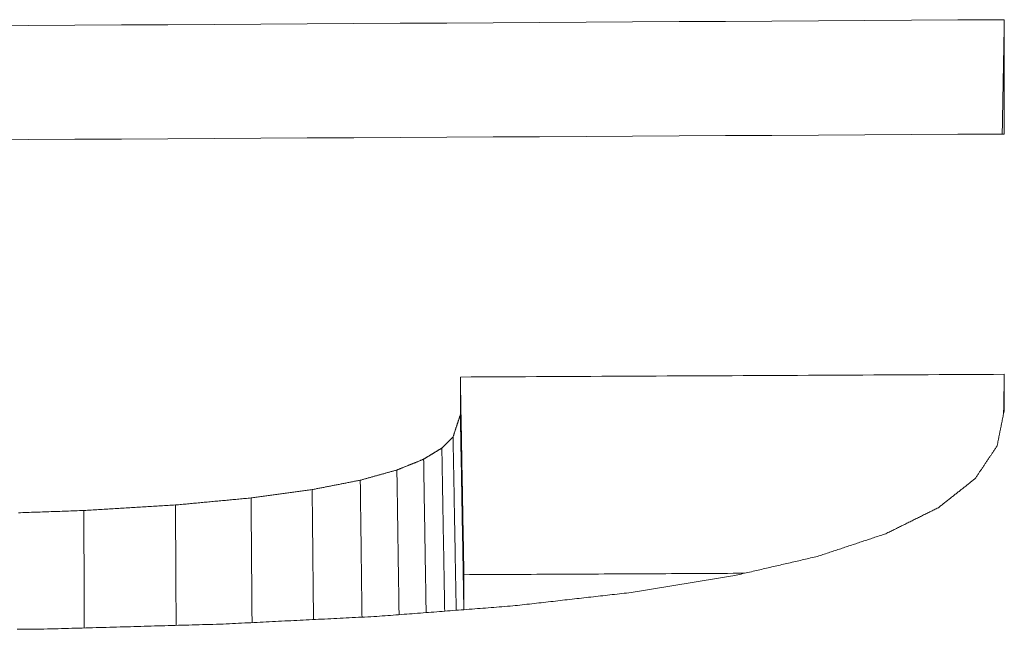
# Model space of a CAD drawing. Units: millimetres. Extents: x 0 to 841, y 0 to 1189.
# Drawn here: x 224 to 225, y 534 to 535 of the extents above; entities that cross this region are included whole.
import ezdxf

# ---------------------------------------------------------------- set-up
doc = ezdxf.new("R2010")
doc.units = ezdxf.units.MM
doc.layers.add('1', color=7, linetype='Continuous', true_color=0xffffff)

msp = doc.modelspace()

# ---------------------------------------------------------------- linework, layer by layer
at = {"layer": '1', "color": 3, "linetype": 'Continuous', "lineweight": 18}
for points in [[(224.18523, 534.7718), (224.23087, 534.77207), (224.27651, 534.77233), (224.32214, 534.7726), (224.36778, 534.77286), (224.41342, 534.77313), (224.45906, 534.7734), (224.50469, 534.77366), (224.55033, 534.77393), (224.59597, 534.7742), (224.6416, 534.77447), (224.68724, 534.77474), (224.73288, 534.77501), (224.77852, 534.77528), (224.82415, 534.77555), (224.86979, 534.77582), (224.91543, 534.7761), (224.96107, 534.77637), (225.0067, 534.77664), (225.05234, 534.77692), (225.09798, 534.77719), (225.14362, 534.77747), (225.18925, 534.77774)], [(225.18925, 534.77774), (225.18921, 534.7755), (225.18917, 534.77325), (225.18913, 534.77101), (225.18909, 534.76876), (225.18905, 534.76652), (225.18901, 534.76427), (225.18897, 534.76202), (225.18893, 534.75978), (225.18889, 534.75753), (225.18885, 534.75529), (225.18881, 534.75304), (225.18877, 534.7508), (225.18873, 534.74855), (225.18869, 534.74631), (225.18865, 534.74406), (225.18861, 534.74181), (225.18857, 534.73957), (225.18853, 534.73732), (225.18848, 534.73508), (225.18844, 534.73283), (225.1884, 534.73059), (225.18836, 534.72834), (225.18832, 534.7261), (225.18828, 534.72385), (225.18824, 534.7216), (225.1882, 534.71936), (225.18816, 534.71711), (225.18812, 534.71487), (225.18808, 534.71262), (225.18804, 534.71038), (225.188, 534.70813), (225.18796, 534.70589), (225.18792, 534.70364), (225.18788, 534.70139), (225.18784, 534.69915), (225.1878, 534.6969), (225.18776, 534.69466), (225.18772, 534.69241), (225.18768, 534.69017), (225.18764, 534.68792), (225.1876, 534.68568), (225.18756, 534.68343), (225.18751, 534.68118), (225.18747, 534.67894), (225.18743, 534.67669), (225.18739, 534.67445), (225.18735, 534.6722), (225.18731, 534.66996), (225.18727, 534.66771), (225.18723, 534.66547)], [(225.18925, 534.77774), (225.18925, 534.7755), (225.18925, 534.77326), (225.18925, 534.77101), (225.18925, 534.76877), (225.18925, 534.76653), (225.18925, 534.76429), (225.18925, 534.76204), (225.18925, 534.7598), (225.18925, 534.75755), (225.18925, 534.75531), (225.18925, 534.75307), (225.18925, 534.75082), (225.18925, 534.74858), (225.18925, 534.74634), (225.18925, 534.74409), (225.18925, 534.74185), (225.18925, 534.7396), (225.18925, 534.73736), (225.18925, 534.73511), (225.18925, 534.73287), (225.18925, 534.73062), (225.18925, 534.72838), (225.18925, 534.72613), (225.18925, 534.72389), (225.18925, 534.72164), (225.18925, 534.7194), (225.18925, 534.71715), (225.18925, 534.71491), (225.18925, 534.71266), (225.18925, 534.71041), (225.18925, 534.70817), (225.18925, 534.70592), (225.18925, 534.70368), (225.18925, 534.70143), (225.18925, 534.69918), (225.18925, 534.69694), (225.18925, 534.69469), (225.18925, 534.69244), (225.18925, 534.6902), (225.18925, 534.68795), (225.18925, 534.6857), (225.18925, 534.68346), (225.18925, 534.68121), (225.18925, 534.67896), (225.18925, 534.67671), (225.18925, 534.67447), (225.18925, 534.67222), (225.18925, 534.66997), (225.18925, 534.66772), (225.18925, 534.66547)], [(225.18925, 534.66547), (225.14362, 534.66521), (225.09798, 534.66495), (225.05234, 534.66469), (225.0067, 534.66443), (224.96107, 534.66417), (224.91543, 534.66391), (224.86979, 534.66366), (224.82415, 534.6634), (224.77852, 534.66314), (224.73288, 534.66289), (224.68724, 534.66263), (224.6416, 534.66238), (224.59597, 534.66212), (224.55033, 534.66187), (224.50469, 534.66161), (224.45906, 534.66136), (224.41342, 534.66111), (224.36778, 534.66086), (224.32214, 534.6606), (224.27651, 534.66035), (224.23087, 534.6601), (224.18523, 534.65985)], [(224.65502, 534.42691), (224.6657, 534.42696), (224.67639, 534.42701), (224.68707, 534.42707), (224.69775, 534.42712), (224.70844, 534.42717), (224.71912, 534.42723), (224.72981, 534.42728), (224.74049, 534.42733), (224.75118, 534.42739), (224.76186, 534.42744), (224.77255, 534.42749), (224.78323, 534.42755), (224.79392, 534.4276), (224.8046, 534.42765), (224.81529, 534.4277), (224.82597, 534.42776), (224.83666, 534.42781), (224.84734, 534.42787), (224.85803, 534.42792), (224.86871, 534.42797), (224.8794, 534.42803), (224.89008, 534.42808), (224.90076, 534.42813), (224.91145, 534.42819), (224.92213, 534.42824), (224.93282, 534.42829), (224.9435, 534.42835), (224.95419, 534.4284), (224.96487, 534.42845), (224.97556, 534.42851), (224.98624, 534.42856), (224.99693, 534.42862), (225.00761, 534.42867), (225.0183, 534.42872), (225.02898, 534.42878), (225.03967, 534.42883), (225.05035, 534.42889), (225.06104, 534.42894), (225.07172, 534.42899), (225.08241, 534.42905), (225.09309, 534.4291), (225.10377, 534.42916), (225.11446, 534.42921), (225.12514, 534.42926), (225.13583, 534.42932), (225.14651, 534.42937), (225.1572, 534.42943), (225.16788, 534.42948), (225.17857, 534.42954), (225.18925, 534.42959)], [(224.65502, 534.42691), (224.65509, 534.42303), (224.65516, 534.41915), (224.65523, 534.41526), (224.6553, 534.41138), (224.65537, 534.4075), (224.65543, 534.40362), (224.6555, 534.39974), (224.65557, 534.39586), (224.65564, 534.39198), (224.65571, 534.3881), (224.65578, 534.38421), (224.65585, 534.38033), (224.65592, 534.37645), (224.65599, 534.37257), (224.65606, 534.36869), (224.65613, 534.36481), (224.6562, 534.36093), (224.65627, 534.35705), (224.65634, 534.35316), (224.65641, 534.34928), (224.65648, 534.3454), (224.65655, 534.34152), (224.65662, 534.33764), (224.65669, 534.33376), (224.65676, 534.32988), (224.65683, 534.326), (224.6569, 534.32211), (224.65697, 534.31823), (224.65704, 534.31435), (224.65711, 534.31047), (224.65718, 534.30659), (224.65725, 534.30271), (224.65732, 534.29883), (224.65739, 534.29495), (224.65746, 534.29106), (224.65753, 534.28718), (224.6576, 534.2833), (224.65767, 534.27942), (224.65774, 534.27554), (224.65781, 534.27166), (224.65788, 534.26778), (224.65795, 534.2639), (224.65802, 534.26001), (224.65809, 534.25613), (224.65816, 534.25225), (224.65823, 534.24837), (224.6583, 534.24449), (224.65837, 534.24061), (224.65844, 534.23673), (224.65851, 534.23285)], [(224.65502, 534.38989), (224.65502, 534.39063), (224.65502, 534.39137), (224.65502, 534.39211), (224.65502, 534.39285), (224.65502, 534.39359), (224.65502, 534.39433), (224.65502, 534.39507), (224.65502, 534.39581), (224.65502, 534.39655), (224.65502, 534.39729), (224.65502, 534.39803), (224.65502, 534.39877), (224.65502, 534.39952), (224.65502, 534.40026), (224.65502, 534.401), (224.65502, 534.40174), (224.65502, 534.40248), (224.65502, 534.40322), (224.65502, 534.40396), (224.65502, 534.4047), (224.65502, 534.40544), (224.65502, 534.40618), (224.65502, 534.40692), (224.65502, 534.40766), (224.65502, 534.4084), (224.65502, 534.40914), (224.65502, 534.40988), (224.65502, 534.41062), (224.65502, 534.41136), (224.65502, 534.4121), (224.65502, 534.41284), (224.65502, 534.41358), (224.65502, 534.41432), (224.65502, 534.41506), (224.65502, 534.4158), (224.65502, 534.41654), (224.65502, 534.41729), (224.65502, 534.41803), (224.65502, 534.41877), (224.65502, 534.41951), (224.65502, 534.42025), (224.65502, 534.42099), (224.65502, 534.42173), (224.65502, 534.42247), (224.65502, 534.42321), (224.65502, 534.42395), (224.65502, 534.42469), (224.65502, 534.42543), (224.65502, 534.42617), (224.65502, 534.42691)], [(225.18925, 534.42959), (225.18924, 534.42882), (225.18922, 534.42805), (225.18921, 534.42728), (225.1892, 534.42652), (225.18918, 534.42575), (225.18917, 534.42498), (225.18916, 534.42421), (225.18914, 534.42344), (225.18913, 534.42267), (225.18911, 534.4219), (225.1891, 534.42114), (225.18909, 534.42037), (225.18907, 534.4196), (225.18906, 534.41883), (225.18904, 534.41806), (225.18903, 534.41729), (225.18902, 534.41653), (225.189, 534.41576), (225.18899, 534.41499), (225.18898, 534.41422), (225.18896, 534.41345), (225.18895, 534.41268), (225.18893, 534.41191), (225.18892, 534.41115), (225.18891, 534.41038), (225.18889, 534.40961), (225.18888, 534.40884), (225.18887, 534.40807), (225.18885, 534.4073), (225.18884, 534.40653), (225.18882, 534.40577), (225.18881, 534.405), (225.1888, 534.40423), (225.18878, 534.40346), (225.18877, 534.40269), (225.18875, 534.40192), (225.18874, 534.40116), (225.18873, 534.40039), (225.18871, 534.39962), (225.1887, 534.39885), (225.18869, 534.39808), (225.18867, 534.39731), (225.18866, 534.39654), (225.18864, 534.39578), (225.18863, 534.39501), (225.18862, 534.39424), (225.1886, 534.39347), (225.18859, 534.3927), (225.18857, 534.39193), (225.18856, 534.39116)], [(225.18925, 534.42959), (225.18925, 534.42889), (225.18925, 534.42819), (225.18925, 534.42749), (225.18925, 534.42679), (225.18925, 534.42609), (225.18925, 534.4254), (225.18925, 534.4247), (225.18925, 534.424), (225.18925, 534.4233), (225.18925, 534.4226), (225.18925, 534.4219), (225.18925, 534.4212), (225.18925, 534.4205), (225.18925, 534.4198), (225.18925, 534.4191), (225.18925, 534.4184), (225.18925, 534.41771), (225.18925, 534.41701), (225.18925, 534.41631), (225.18925, 534.41561), (225.18925, 534.41491), (225.18925, 534.41421), (225.18925, 534.41351), (225.18925, 534.41281), (225.18925, 534.41211), (225.18925, 534.41141), (225.18925, 534.41071), (225.18925, 534.41001), (225.18925, 534.40932), (225.18925, 534.40862), (225.18925, 534.40792), (225.18925, 534.40722), (225.18925, 534.40652), (225.18925, 534.40582), (225.18925, 534.40512), (225.18925, 534.40442), (225.18925, 534.40372), (225.18925, 534.40302), (225.18925, 534.40232), (225.18925, 534.40162), (225.18925, 534.40092), (225.18925, 534.40022), (225.18925, 534.39953), (225.18925, 534.39883), (225.18925, 534.39813), (225.18925, 534.39743), (225.18925, 534.39673), (225.18925, 534.39603), (225.18925, 534.39533), (225.18925, 534.39463)], [(224.64788, 534.36823), (224.64802, 534.36866), (224.64817, 534.36909), (224.64831, 534.36953), (224.64845, 534.36996), (224.64859, 534.37039), (224.64874, 534.37083), (224.64888, 534.37126), (224.64902, 534.37169), (224.64916, 534.37213), (224.64931, 534.37256), (224.64945, 534.37299), (224.64959, 534.37343), (224.64974, 534.37386), (224.64988, 534.37429), (224.65002, 534.37473), (224.65016, 534.37516), (224.65031, 534.37559), (224.65045, 534.37603), (224.65059, 534.37646), (224.65073, 534.37689), (224.65088, 534.37732), (224.65102, 534.37776), (224.65116, 534.37819), (224.65131, 534.37862), (224.65145, 534.37906), (224.65159, 534.37949), (224.65173, 534.37992), (224.65188, 534.38036), (224.65202, 534.38079), (224.65216, 534.38122), (224.6523, 534.38166), (224.65245, 534.38209), (224.65259, 534.38252), (224.65273, 534.38296), (224.65288, 534.38339), (224.65302, 534.38382), (224.65316, 534.38426), (224.6533, 534.38469), (224.65345, 534.38512), (224.65359, 534.38556), (224.65373, 534.38599), (224.65387, 534.38642), (224.65402, 534.38685), (224.65416, 534.38729), (224.6543, 534.38772), (224.65444, 534.38815), (224.65459, 534.38859), (224.65473, 534.38902), (224.65487, 534.38945), (224.65502, 534.38989)], [(224.65502, 534.38989), (224.65508, 534.38606), (224.65515, 534.38223), (224.65522, 534.3784), (224.65529, 534.37457), (224.65536, 534.37075), (224.65543, 534.36692), (224.6555, 534.36309), (224.65557, 534.35926), (224.65564, 534.35543), (224.65571, 534.3516), (224.65578, 534.34778), (224.65585, 534.34395), (224.65592, 534.34012), (224.65598, 534.33629), (224.65605, 534.33246), (224.65612, 534.32863), (224.65619, 534.32481), (224.65626, 534.32098), (224.65633, 534.31715), (224.6564, 534.31332), (224.65647, 534.30949), (224.65654, 534.30566), (224.65661, 534.30184), (224.65668, 534.29801), (224.65675, 534.29418), (224.65681, 534.29035), (224.65688, 534.28652), (224.65695, 534.28269), (224.65702, 534.27887), (224.65709, 534.27504), (224.65716, 534.27121), (224.65723, 534.26738), (224.6573, 534.26355), (224.65737, 534.25972), (224.65744, 534.2559), (224.65751, 534.25207), (224.65758, 534.24824), (224.65764, 534.24441), (224.65771, 534.24058), (224.65778, 534.23675), (224.65785, 534.23293), (224.65792, 534.2291), (224.65799, 534.22527), (224.65806, 534.22144), (224.65813, 534.21761), (224.6582, 534.21378), (224.65827, 534.20996), (224.65834, 534.20613), (224.65841, 534.2023), (224.65847, 534.19847)], [(225.18925, 534.39463), (225.18911, 534.39392), (225.18897, 534.39322), (225.18883, 534.39251), (225.18869, 534.3918), (225.18855, 534.3911), (225.18841, 534.39039), (225.18826, 534.38968), (225.18812, 534.38898), (225.18798, 534.38827), (225.18784, 534.38756), (225.1877, 534.38686), (225.18756, 534.38615), (225.18742, 534.38544), (225.18728, 534.38474), (225.18714, 534.38403), (225.18699, 534.38332), (225.18685, 534.38262), (225.18671, 534.38191), (225.18657, 534.3812), (225.18643, 534.3805), (225.18629, 534.37979), (225.18615, 534.37908), (225.18601, 534.37838), (225.18587, 534.37767), (225.18573, 534.37696), (225.18558, 534.37626), (225.18544, 534.37555), (225.1853, 534.37484), (225.18516, 534.37414), (225.18502, 534.37343), (225.18488, 534.37272), (225.18474, 534.37202), (225.1846, 534.37131), (225.18446, 534.3706), (225.18431, 534.3699), (225.18417, 534.36919), (225.18403, 534.36848), (225.18389, 534.36778), (225.18375, 534.36707), (225.18361, 534.36636), (225.18347, 534.36566), (225.18333, 534.36495), (225.18319, 534.36424), (225.18304, 534.36354), (225.1829, 534.36283), (225.18276, 534.36212), (225.18262, 534.36141), (225.18248, 534.36071), (225.18234, 534.36), (225.1822, 534.35929)], [(224.63686, 534.35716), (224.63708, 534.35739), (224.6373, 534.35761), (224.63752, 534.35783), (224.63774, 534.35805), (224.63796, 534.35827), (224.63818, 534.35849), (224.6384, 534.35871), (224.63862, 534.35893), (224.63884, 534.35916), (224.63906, 534.35938), (224.63928, 534.3596), (224.6395, 534.35982), (224.63972, 534.36004), (224.63994, 534.36026), (224.64017, 534.36048), (224.64039, 534.3607), (224.64061, 534.36093), (224.64083, 534.36115), (224.64105, 534.36137), (224.64127, 534.36159), (224.64149, 534.36181), (224.64171, 534.36203), (224.64193, 534.36225), (224.64215, 534.36247), (224.64237, 534.3627), (224.64259, 534.36292), (224.64281, 534.36314), (224.64303, 534.36336), (224.64325, 534.36358), (224.64347, 534.3638), (224.64369, 534.36402), (224.64391, 534.36424), (224.64413, 534.36447), (224.64435, 534.36469), (224.64457, 534.36491), (224.64479, 534.36513), (224.64501, 534.36535), (224.64524, 534.36557), (224.64546, 534.36579), (224.64568, 534.36601), (224.6459, 534.36624), (224.64612, 534.36646), (224.64634, 534.36668), (224.64656, 534.3669), (224.64678, 534.36712), (224.647, 534.36734), (224.64722, 534.36756), (224.64744, 534.36778), (224.64766, 534.36801), (224.64788, 534.36823)], [(224.64788, 534.36823), (224.64794, 534.36482), (224.648, 534.36141), (224.64806, 534.35801), (224.64812, 534.3546), (224.64819, 534.35119), (224.64825, 534.34779), (224.64831, 534.34438), (224.64837, 534.34097), (224.64843, 534.33757), (224.64849, 534.33416), (224.64855, 534.33075), (224.64861, 534.32734), (224.64867, 534.32394), (224.64873, 534.32053), (224.6488, 534.31712), (224.64886, 534.31372), (224.64892, 534.31031), (224.64898, 534.3069), (224.64904, 534.3035), (224.6491, 534.30009), (224.64916, 534.29668), (224.64922, 534.29328), (224.64928, 534.28987), (224.64934, 534.28646), (224.64941, 534.28306), (224.64947, 534.27965), (224.64953, 534.27624), (224.64959, 534.27284), (224.64965, 534.26943), (224.64971, 534.26602), (224.64977, 534.26262), (224.64983, 534.25921), (224.64989, 534.2558), (224.64995, 534.2524), (224.65002, 534.24899), (224.65008, 534.24558), (224.65014, 534.24217), (224.6502, 534.23877), (224.65026, 534.23536), (224.65032, 534.23195), (224.65038, 534.22855), (224.65044, 534.22514), (224.6505, 534.22173), (224.65056, 534.21833), (224.65063, 534.21492), (224.65069, 534.21151), (224.65075, 534.20811), (224.65081, 534.2047), (224.65087, 534.20129), (224.65093, 534.19789)], [(225.1822, 534.35929), (225.18177, 534.35865), (225.18134, 534.35801), (225.18091, 534.35737), (225.18048, 534.35673), (225.18005, 534.35609), (225.17962, 534.35545), (225.17919, 534.35481), (225.17877, 534.35418), (225.17834, 534.35354), (225.17791, 534.3529), (225.17748, 534.35226), (225.17705, 534.35162), (225.17662, 534.35098), (225.17619, 534.35034), (225.17576, 534.3497), (225.17533, 534.34906), (225.1749, 534.34842), (225.17447, 534.34778), (225.17404, 534.34714), (225.17362, 534.3465), (225.17319, 534.34586), (225.17276, 534.34522), (225.17233, 534.34458), (225.1719, 534.34394), (225.17147, 534.3433), (225.17104, 534.34266), (225.17061, 534.34202), (225.17018, 534.34138), (225.16975, 534.34074), (225.16932, 534.3401), (225.1689, 534.33946), (225.16847, 534.33882), (225.16804, 534.33818), (225.16761, 534.33754), (225.16718, 534.3369), (225.16675, 534.33626), (225.16632, 534.33562), (225.16589, 534.33498), (225.16546, 534.33434), (225.16503, 534.3337), (225.1646, 534.33306), (225.16418, 534.33242), (225.16375, 534.33178), (225.16332, 534.33114), (225.16289, 534.3305), (225.16246, 534.32986), (225.16203, 534.32921), (225.1616, 534.32857), (225.16117, 534.32793), (225.16074, 534.32729)], [(224.61894, 534.34621), (224.6193, 534.34643), (224.61966, 534.34665), (224.62001, 534.34687), (224.62037, 534.34709), (224.62073, 534.34731), (224.62109, 534.34753), (224.62145, 534.34775), (224.62181, 534.34797), (224.62217, 534.34819), (224.62252, 534.3484), (224.62288, 534.34862), (224.62324, 534.34884), (224.6236, 534.34906), (224.62396, 534.34928), (224.62432, 534.3495), (224.62467, 534.34972), (224.62503, 534.34994), (224.62539, 534.35016), (224.62575, 534.35038), (224.62611, 534.35059), (224.62647, 534.35081), (224.62682, 534.35103), (224.62718, 534.35125), (224.62754, 534.35147), (224.6279, 534.35169), (224.62826, 534.35191), (224.62862, 534.35213), (224.62897, 534.35235), (224.62933, 534.35257), (224.62969, 534.35278), (224.63005, 534.353), (224.63041, 534.35322), (224.63077, 534.35344), (224.63112, 534.35366), (224.63148, 534.35388), (224.63184, 534.3541), (224.6322, 534.35432), (224.63256, 534.35454), (224.63292, 534.35476), (224.63328, 534.35497), (224.63363, 534.35519), (224.63399, 534.35541), (224.63435, 534.35563), (224.63471, 534.35585), (224.63507, 534.35607), (224.63543, 534.35629), (224.63578, 534.35651), (224.63614, 534.35673), (224.6365, 534.35695), (224.63686, 534.35716)], [(224.63686, 534.35716), (224.63691, 534.35396), (224.63697, 534.35076), (224.63703, 534.34756), (224.63708, 534.34435), (224.63714, 534.34115), (224.63719, 534.33795), (224.63725, 534.33474), (224.6373, 534.33154), (224.63736, 534.32834), (224.63741, 534.32513), (224.63747, 534.32193), (224.63752, 534.31873), (224.63758, 534.31553), (224.63764, 534.31232), (224.63769, 534.30912), (224.63775, 534.30592), (224.6378, 534.30271), (224.63786, 534.29951), (224.63791, 534.29631), (224.63797, 534.2931), (224.63802, 534.2899), (224.63808, 534.2867), (224.63813, 534.2835), (224.63819, 534.28029), (224.63825, 534.27709), (224.6383, 534.27389), (224.63836, 534.27068), (224.63841, 534.26748), (224.63847, 534.26428), (224.63852, 534.26107), (224.63858, 534.25787), (224.63863, 534.25467), (224.63869, 534.25147), (224.63874, 534.24826), (224.6388, 534.24506), (224.63886, 534.24186), (224.63891, 534.23865), (224.63897, 534.23545), (224.63902, 534.23225), (224.63908, 534.22904), (224.63913, 534.22584), (224.63919, 534.22264), (224.63924, 534.21944), (224.6393, 534.21623), (224.63935, 534.21303), (224.63941, 534.20983), (224.63947, 534.20662), (224.63952, 534.20342), (224.63958, 534.20022), (224.63963, 534.19701)], [(224.59271, 534.33562), (224.59324, 534.33583), (224.59376, 534.33604), (224.59428, 534.33626), (224.59481, 534.33647), (224.59533, 534.33668), (224.59586, 534.33689), (224.59638, 534.3371), (224.59691, 534.33732), (224.59743, 534.33753), (224.59796, 534.33774), (224.59848, 534.33795), (224.59901, 534.33816), (224.59953, 534.33837), (224.60005, 534.33859), (224.60058, 534.3388), (224.6011, 534.33901), (224.60163, 534.33922), (224.60215, 534.33943), (224.60268, 534.33965), (224.6032, 534.33986), (224.60373, 534.34007), (224.60425, 534.34028), (224.60478, 534.34049), (224.6053, 534.34071), (224.60583, 534.34092), (224.60635, 534.34113), (224.60687, 534.34134), (224.6074, 534.34155), (224.60792, 534.34177), (224.60845, 534.34198), (224.60897, 534.34219), (224.6095, 534.3424), (224.61002, 534.34261), (224.61055, 534.34282), (224.61107, 534.34304), (224.6116, 534.34325), (224.61212, 534.34346), (224.61264, 534.34367), (224.61317, 534.34388), (224.61369, 534.3441), (224.61422, 534.34431), (224.61474, 534.34452), (224.61527, 534.34473), (224.61579, 534.34494), (224.61632, 534.34516), (224.61684, 534.34537), (224.61737, 534.34558), (224.61789, 534.34579), (224.61842, 534.346), (224.61894, 534.34621)], [(224.61894, 534.34621), (224.61899, 534.3432), (224.61904, 534.34019), (224.61909, 534.33718), (224.61914, 534.33417), (224.61919, 534.33115), (224.61924, 534.32814), (224.61928, 534.32513), (224.61933, 534.32212), (224.61938, 534.31911), (224.61943, 534.31609), (224.61948, 534.31308), (224.61953, 534.31007), (224.61958, 534.30706), (224.61963, 534.30404), (224.61968, 534.30103), (224.61973, 534.29802), (224.61978, 534.29501), (224.61983, 534.292), (224.61988, 534.28898), (224.61993, 534.28597), (224.61997, 534.28296), (224.62002, 534.27995), (224.62007, 534.27693), (224.62012, 534.27392), (224.62017, 534.27091), (224.62022, 534.2679), (224.62027, 534.26489), (224.62032, 534.26187), (224.62037, 534.25886), (224.62042, 534.25585), (224.62047, 534.25284), (224.62052, 534.24982), (224.62057, 534.24681), (224.62062, 534.2438), (224.62066, 534.24079), (224.62071, 534.23778), (224.62076, 534.23476), (224.62081, 534.23175), (224.62086, 534.22874), (224.62091, 534.22573), (224.62096, 534.22271), (224.62101, 534.2197), (224.62106, 534.21669), (224.62111, 534.21368), (224.62116, 534.21067), (224.62121, 534.20765), (224.62126, 534.20464), (224.62131, 534.20163), (224.62135, 534.19862), (224.6214, 534.19561)], [(224.55672, 534.3256), (224.55744, 534.3258), (224.55816, 534.326), (224.55888, 534.3262), (224.5596, 534.3264), (224.56032, 534.3266), (224.56104, 534.3268), (224.56176, 534.327), (224.56248, 534.3272), (224.5632, 534.32741), (224.56392, 534.32761), (224.56464, 534.32781), (224.56536, 534.32801), (224.56608, 534.32821), (224.5668, 534.32841), (224.56752, 534.32861), (224.56824, 534.32881), (224.56896, 534.32901), (224.56968, 534.32921), (224.5704, 534.32941), (224.57112, 534.32961), (224.57184, 534.32981), (224.57255, 534.33001), (224.57327, 534.33021), (224.57399, 534.33041), (224.57471, 534.33061), (224.57543, 534.33081), (224.57615, 534.33101), (224.57687, 534.33121), (224.57759, 534.33141), (224.57831, 534.33161), (224.57903, 534.33181), (224.57975, 534.33201), (224.58047, 534.33221), (224.58119, 534.33241), (224.58191, 534.33261), (224.58263, 534.33282), (224.58335, 534.33302), (224.58407, 534.33322), (224.58479, 534.33342), (224.58551, 534.33362), (224.58623, 534.33382), (224.58695, 534.33402), (224.58767, 534.33422), (224.58839, 534.33442), (224.58911, 534.33462), (224.58983, 534.33482), (224.59055, 534.33502), (224.59127, 534.33522), (224.59199, 534.33542), (224.59271, 534.33562)], [(224.59271, 534.33562), (224.59275, 534.33278), (224.59279, 534.32994), (224.59284, 534.3271), (224.59288, 534.32425), (224.59292, 534.32141), (224.59296, 534.31857), (224.59301, 534.31573), (224.59305, 534.31289), (224.59309, 534.31005), (224.59313, 534.30721), (224.59317, 534.30437), (224.59322, 534.30152), (224.59326, 534.29868), (224.5933, 534.29584), (224.59334, 534.293), (224.59339, 534.29016), (224.59343, 534.28732), (224.59347, 534.28448), (224.59351, 534.28163), (224.59355, 534.27879), (224.5936, 534.27595), (224.59364, 534.27311), (224.59368, 534.27027), (224.59372, 534.26743), (224.59376, 534.26459), (224.59381, 534.26175), (224.59385, 534.2589), (224.59389, 534.25606), (224.59393, 534.25322), (224.59398, 534.25038), (224.59402, 534.24754), (224.59406, 534.2447), (224.5941, 534.24186), (224.59414, 534.23902), (224.59419, 534.23617), (224.59423, 534.23333), (224.59427, 534.23049), (224.59431, 534.22765), (224.59436, 534.22481), (224.5944, 534.22197), (224.59444, 534.21913), (224.59448, 534.21628), (224.59452, 534.21344), (224.59457, 534.2106), (224.59461, 534.20776), (224.59465, 534.20492), (224.59469, 534.20208), (224.59473, 534.19924), (224.59478, 534.1964), (224.59482, 534.19355)], [(224.50948, 534.31638), (224.51042, 534.31657), (224.51137, 534.31675), (224.51231, 534.31694), (224.51326, 534.31712), (224.5142, 534.3173), (224.51515, 534.31749), (224.51609, 534.31767), (224.51703, 534.31786), (224.51798, 534.31804), (224.51892, 534.31823), (224.51987, 534.31841), (224.52081, 534.3186), (224.52176, 534.31878), (224.5227, 534.31896), (224.52365, 534.31915), (224.52459, 534.31933), (224.52554, 534.31952), (224.52648, 534.3197), (224.52743, 534.31989), (224.52837, 534.32007), (224.52932, 534.32025), (224.53026, 534.32044), (224.53121, 534.32062), (224.53215, 534.32081), (224.5331, 534.32099), (224.53404, 534.32118), (224.53499, 534.32136), (224.53593, 534.32155), (224.53688, 534.32173), (224.53782, 534.32191), (224.53877, 534.3221), (224.53971, 534.32228), (224.54066, 534.32247), (224.5416, 534.32265), (224.54255, 534.32284), (224.54349, 534.32302), (224.54444, 534.3232), (224.54538, 534.32339), (224.54632, 534.32357), (224.54727, 534.32376), (224.54821, 534.32394), (224.54916, 534.32413), (224.5501, 534.32431), (224.55105, 534.3245), (224.55199, 534.32468), (224.55294, 534.32486), (224.55388, 534.32505), (224.55483, 534.32523), (224.55577, 534.32542), (224.55672, 534.3256)], [(224.55672, 534.3256), (224.55675, 534.32291), (224.55679, 534.32022), (224.55682, 534.31753), (224.55686, 534.31485), (224.55689, 534.31216), (224.55692, 534.30947), (224.55696, 534.30678), (224.55699, 534.30409), (224.55703, 534.3014), (224.55706, 534.29871), (224.5571, 534.29602), (224.55713, 534.29333), (224.55716, 534.29064), (224.5572, 534.28795), (224.55723, 534.28527), (224.55727, 534.28258), (224.5573, 534.27989), (224.55734, 534.2772), (224.55737, 534.27451), (224.5574, 534.27182), (224.55744, 534.26913), (224.55747, 534.26644), (224.55751, 534.26375), (224.55754, 534.26106), (224.55758, 534.25837), (224.55761, 534.25569), (224.55764, 534.253), (224.55768, 534.25031), (224.55771, 534.24762), (224.55775, 534.24493), (224.55778, 534.24224), (224.55782, 534.23955), (224.55785, 534.23686), (224.55789, 534.23417), (224.55792, 534.23148), (224.55795, 534.22879), (224.55799, 534.22611), (224.55802, 534.22342), (224.55806, 534.22073), (224.55809, 534.21804), (224.55813, 534.21535), (224.55816, 534.21266), (224.55819, 534.20997), (224.55823, 534.20728), (224.55826, 534.20459), (224.5583, 534.2019), (224.55833, 534.19921), (224.55837, 534.19652), (224.5584, 534.19384), (224.55843, 534.19115)], [(225.16074, 534.32729), (225.16002, 534.32672), (225.15929, 534.32615), (225.15857, 534.32557), (225.15784, 534.325), (225.15711, 534.32442), (225.15639, 534.32385), (225.15566, 534.32328), (225.15494, 534.3227), (225.15421, 534.32213), (225.15349, 534.32155), (225.15276, 534.32098), (225.15203, 534.3204), (225.15131, 534.31983), (225.15058, 534.31926), (225.14986, 534.31868), (225.14913, 534.31811), (225.14841, 534.31753), (225.14768, 534.31696), (225.14696, 534.31638), (225.14623, 534.31581), (225.1455, 534.31524), (225.14478, 534.31466), (225.14405, 534.31409), (225.14333, 534.31351), (225.1426, 534.31294), (225.14188, 534.31237), (225.14115, 534.31179), (225.14042, 534.31122), (225.1397, 534.31064), (225.13897, 534.31007), (225.13825, 534.30949), (225.13752, 534.30892), (225.1368, 534.30835), (225.13607, 534.30777), (225.13534, 534.3072), (225.13462, 534.30662), (225.13389, 534.30605), (225.13317, 534.30547), (225.13244, 534.3049), (225.13172, 534.30433), (225.13099, 534.30375), (225.13027, 534.30318), (225.12954, 534.3026), (225.12881, 534.30203), (225.12809, 534.30145), (225.12736, 534.30088), (225.12664, 534.3003), (225.12591, 534.29973), (225.12519, 534.29916), (225.12446, 534.29858)], [(224.44948, 534.30819), (224.45068, 534.30836), (224.45188, 534.30852), (224.45308, 534.30868), (224.45428, 534.30885), (224.45548, 534.30901), (224.45668, 534.30918), (224.45788, 534.30934), (224.45908, 534.3095), (224.46028, 534.30967), (224.46148, 534.30983), (224.46268, 534.30999), (224.46388, 534.31016), (224.46508, 534.31032), (224.46628, 534.31049), (224.46748, 534.31065), (224.46868, 534.31081), (224.46988, 534.31098), (224.47108, 534.31114), (224.47228, 534.31131), (224.47348, 534.31147), (224.47468, 534.31163), (224.47588, 534.3118), (224.47708, 534.31196), (224.47828, 534.31212), (224.47948, 534.31229), (224.48068, 534.31245), (224.48188, 534.31262), (224.48308, 534.31278), (224.48428, 534.31294), (224.48548, 534.31311), (224.48668, 534.31327), (224.48788, 534.31343), (224.48908, 534.3136), (224.49028, 534.31376), (224.49148, 534.31393), (224.49268, 534.31409), (224.49388, 534.31425), (224.49508, 534.31442), (224.49628, 534.31458), (224.49748, 534.31474), (224.49868, 534.31491), (224.49988, 534.31507), (224.50108, 534.31524), (224.50228, 534.3154), (224.50348, 534.31556), (224.50468, 534.31573), (224.50588, 534.31589), (224.50708, 534.31606), (224.50828, 534.31622), (224.50948, 534.31638)], [(224.50948, 534.31638), (224.5095, 534.31383), (224.50953, 534.31128), (224.50956, 534.30873), (224.50958, 534.30617), (224.50961, 534.30362), (224.50963, 534.30107), (224.50966, 534.29852), (224.50969, 534.29597), (224.50971, 534.29341), (224.50974, 534.29086), (224.50977, 534.28831), (224.50979, 534.28576), (224.50982, 534.28321), (224.50984, 534.28065), (224.50987, 534.2781), (224.5099, 534.27555), (224.50992, 534.273), (224.50995, 534.27045), (224.50998, 534.26789), (224.51, 534.26534), (224.51003, 534.26279), (224.51006, 534.26024), (224.51008, 534.25769), (224.51011, 534.25513), (224.51013, 534.25258), (224.51016, 534.25003), (224.51019, 534.24748), (224.51021, 534.24492), (224.51024, 534.24237), (224.51027, 534.23982), (224.51029, 534.23727), (224.51032, 534.23472), (224.51034, 534.23216), (224.51037, 534.22961), (224.5104, 534.22706), (224.51042, 534.22451), (224.51045, 534.22196), (224.51048, 534.2194), (224.5105, 534.21685), (224.51053, 534.2143), (224.51056, 534.21175), (224.51058, 534.2092), (224.51061, 534.20664), (224.51063, 534.20409), (224.51066, 534.20154), (224.51069, 534.19899), (224.51071, 534.19643), (224.51074, 534.19388), (224.51077, 534.19133), (224.51079, 534.18878)], [(224.28525, 534.29585), (224.28705, 534.29596), (224.28885, 534.29607), (224.29065, 534.29618), (224.29245, 534.29629), (224.29424, 534.29639), (224.29604, 534.2965), (224.29784, 534.29661), (224.29964, 534.29672), (224.30144, 534.29683), (224.30324, 534.29694), (224.30504, 534.29704), (224.30684, 534.29715), (224.30864, 534.29726), (224.31044, 534.29737), (224.31224, 534.29748), (224.31404, 534.29759), (224.31584, 534.29769), (224.31764, 534.2978), (224.31944, 534.29791), (224.32124, 534.29802), (224.32304, 534.29813), (224.32484, 534.29824), (224.32664, 534.29834), (224.32844, 534.29845), (224.33024, 534.29856), (224.33204, 534.29867), (224.33384, 534.29878), (224.33564, 534.29889), (224.33744, 534.29899), (224.33924, 534.2991), (224.34104, 534.29921), (224.34283, 534.29932), (224.34463, 534.29943), (224.34643, 534.29954), (224.34823, 534.29964), (224.35003, 534.29975), (224.35183, 534.29986), (224.35363, 534.29997), (224.35543, 534.30008), (224.35723, 534.30019), (224.35903, 534.30029), (224.36083, 534.3004), (224.36263, 534.30051), (224.36443, 534.30062), (224.36623, 534.30073), (224.36803, 534.30084), (224.36983, 534.30094), (224.37163, 534.30105), (224.37343, 534.30116), (224.37523, 534.30127)], [(224.37523, 534.30127), (224.37671, 534.30141), (224.3782, 534.30155), (224.37968, 534.30168), (224.38117, 534.30182), (224.38265, 534.30196), (224.38414, 534.3021), (224.38562, 534.30224), (224.38711, 534.30238), (224.38859, 534.30252), (224.39008, 534.30265), (224.39156, 534.30279), (224.39305, 534.30293), (224.39453, 534.30307), (224.39602, 534.30321), (224.3975, 534.30335), (224.39899, 534.30348), (224.40047, 534.30362), (224.40196, 534.30376), (224.40344, 534.3039), (224.40493, 534.30404), (224.40641, 534.30418), (224.4079, 534.30432), (224.40938, 534.30445), (224.41087, 534.30459), (224.41235, 534.30473), (224.41384, 534.30487), (224.41532, 534.30501), (224.41681, 534.30515), (224.41829, 534.30528), (224.41978, 534.30542), (224.42126, 534.30556), (224.42275, 534.3057), (224.42423, 534.30584), (224.42572, 534.30598), (224.4272, 534.30612), (224.42869, 534.30625), (224.43017, 534.30639), (224.43166, 534.30653), (224.43314, 534.30667), (224.43463, 534.30681), (224.43611, 534.30695), (224.4376, 534.30709), (224.43908, 534.30722), (224.44057, 534.30736), (224.44205, 534.3075), (224.44354, 534.30764), (224.44502, 534.30778), (224.44651, 534.30792), (224.44799, 534.30805), (224.44948, 534.30819)], [(224.37523, 534.30127), (224.37524, 534.29891), (224.37525, 534.29654), (224.37527, 534.29418), (224.37528, 534.29181), (224.37529, 534.28945), (224.3753, 534.28708), (224.37532, 534.28472), (224.37533, 534.28236), (224.37534, 534.27999), (224.37536, 534.27763), (224.37537, 534.27526), (224.37538, 534.2729), (224.37539, 534.27054), (224.37541, 534.26817), (224.37542, 534.26581), (224.37543, 534.26344), (224.37544, 534.26108), (224.37546, 534.25872), (224.37547, 534.25635), (224.37548, 534.25399), (224.3755, 534.25162), (224.37551, 534.24926), (224.37552, 534.24689), (224.37553, 534.24453), (224.37555, 534.24217), (224.37556, 534.2398), (224.37557, 534.23744), (224.37559, 534.23507), (224.3756, 534.23271), (224.37561, 534.23035), (224.37562, 534.22798), (224.37564, 534.22562), (224.37565, 534.22325), (224.37566, 534.22089), (224.37567, 534.21853), (224.37569, 534.21616), (224.3757, 534.2138), (224.37571, 534.21143), (224.37573, 534.20907), (224.37574, 534.2067), (224.37575, 534.20434), (224.37576, 534.20198), (224.37578, 534.19961), (224.37579, 534.19725), (224.3758, 534.19488), (224.37581, 534.19252), (224.37583, 534.19016), (224.37584, 534.18779), (224.37585, 534.18543), (224.37587, 534.18306)], [(224.44948, 534.30819), (224.4495, 534.30574), (224.44952, 534.3033), (224.44954, 534.30085), (224.44956, 534.2984), (224.44957, 534.29595), (224.44959, 534.2935), (224.44961, 534.29106), (224.44963, 534.28861), (224.44965, 534.28616), (224.44967, 534.28371), (224.44969, 534.28126), (224.44971, 534.27881), (224.44973, 534.27637), (224.44975, 534.27392), (224.44976, 534.27147), (224.44978, 534.26902), (224.4498, 534.26657), (224.44982, 534.26412), (224.44984, 534.26168), (224.44986, 534.25923), (224.44988, 534.25678), (224.4499, 534.25433), (224.44992, 534.25188), (224.44994, 534.24943), (224.44996, 534.24699), (224.44997, 534.24454), (224.44999, 534.24209), (224.45001, 534.23964), (224.45003, 534.23719), (224.45005, 534.23474), (224.45007, 534.2323), (224.45009, 534.22985), (224.45011, 534.2274), (224.45013, 534.22495), (224.45015, 534.2225), (224.45016, 534.22005), (224.45018, 534.21761), (224.4502, 534.21516), (224.45022, 534.21271), (224.45024, 534.21026), (224.45026, 534.20781), (224.45028, 534.20537), (224.4503, 534.20292), (224.45032, 534.20047), (224.45034, 534.19802), (224.45035, 534.19557), (224.45037, 534.19312), (224.45039, 534.19068), (224.45041, 534.18823), (224.45043, 534.18578)], [(224.22094, 534.29365), (224.22309, 534.29372), (224.22523, 534.2938), (224.22737, 534.29387), (224.22952, 534.29394), (224.23166, 534.29402), (224.2338, 534.29409), (224.23595, 534.29416), (224.23809, 534.29424), (224.24023, 534.29431), (224.24238, 534.29438), (224.24452, 534.29446), (224.24666, 534.29453), (224.24881, 534.2946), (224.25095, 534.29468), (224.2531, 534.29475), (224.25524, 534.29482), (224.25738, 534.2949), (224.25953, 534.29497), (224.26167, 534.29504), (224.26381, 534.29512), (224.26596, 534.29519), (224.2681, 534.29526), (224.27024, 534.29534), (224.27239, 534.29541), (224.27453, 534.29549), (224.27667, 534.29556), (224.27882, 534.29563), (224.28096, 534.29571), (224.2831, 534.29578), (224.28525, 534.29585)], [(224.28525, 534.29585), (224.28525, 534.29355), (224.28526, 534.29124), (224.28527, 534.28893), (224.28528, 534.28663), (224.28528, 534.28432), (224.28529, 534.28201), (224.2853, 534.2797), (224.28531, 534.2774), (224.28531, 534.27509), (224.28532, 534.27278), (224.28533, 534.27048), (224.28534, 534.26817), (224.28535, 534.26586), (224.28535, 534.26356), (224.28536, 534.26125), (224.28537, 534.25894), (224.28538, 534.25664), (224.28538, 534.25433), (224.28539, 534.25202), (224.2854, 534.24972), (224.28541, 534.24741), (224.28541, 534.2451), (224.28542, 534.2428), (224.28543, 534.24049), (224.28544, 534.23818), (224.28544, 534.23588), (224.28545, 534.23357), (224.28546, 534.23126), (224.28547, 534.22896), (224.28547, 534.22665), (224.28548, 534.22434), (224.28549, 534.22204), (224.2855, 534.21973), (224.2855, 534.21742), (224.28551, 534.21512), (224.28552, 534.21281), (224.28553, 534.2105), (224.28553, 534.2082), (224.28554, 534.20589), (224.28555, 534.20358), (224.28556, 534.20128), (224.28557, 534.19897), (224.28557, 534.19666), (224.28558, 534.19436), (224.28559, 534.19205), (224.2856, 534.18974), (224.2856, 534.18744), (224.28561, 534.18513), (224.28562, 534.18282), (224.28563, 534.18051)], [(225.12446, 534.29858), (225.12343, 534.29807), (225.1224, 534.29756), (225.12137, 534.29705), (225.12034, 534.29654), (225.11931, 534.29603), (225.11828, 534.29552), (225.11725, 534.29501), (225.11621, 534.2945), (225.11518, 534.29399), (225.11415, 534.29348), (225.11312, 534.29297), (225.11209, 534.29246), (225.11106, 534.29196), (225.11003, 534.29145), (225.109, 534.29094), (225.10797, 534.29043), (225.10694, 534.28992), (225.10591, 534.28941), (225.10488, 534.2889), (225.10385, 534.28839), (225.10282, 534.28788), (225.10178, 534.28737), (225.10075, 534.28686), (225.09972, 534.28635), (225.09869, 534.28584), (225.09766, 534.28533), (225.09663, 534.28482), (225.0956, 534.28431), (225.09457, 534.2838), (225.09354, 534.28329), (225.09251, 534.28278), (225.09148, 534.28227), (225.09045, 534.28176), (225.08942, 534.28125), (225.08839, 534.28074), (225.08735, 534.28023), (225.08632, 534.27972), (225.08529, 534.27921), (225.08426, 534.2787), (225.08323, 534.27819), (225.0822, 534.27768), (225.08117, 534.27717), (225.08014, 534.27666), (225.07911, 534.27615), (225.07808, 534.27564), (225.07705, 534.27513), (225.07602, 534.27462), (225.07499, 534.27411), (225.07396, 534.2736), (225.07292, 534.27309)], [(225.07292, 534.27309), (225.07158, 534.27265), (225.07024, 534.2722), (225.06889, 534.27175), (225.06755, 534.27131), (225.0662, 534.27086), (225.06486, 534.27041), (225.06352, 534.26997), (225.06217, 534.26952), (225.06083, 534.26907), (225.05948, 534.26863), (225.05814, 534.26818), (225.0568, 534.26774), (225.05545, 534.26729), (225.05411, 534.26684), (225.05276, 534.2664), (225.05142, 534.26595), (225.05008, 534.2655), (225.04873, 534.26506), (225.04739, 534.26461), (225.04604, 534.26416), (225.0447, 534.26372), (225.04336, 534.26327), (225.04201, 534.26282), (225.04067, 534.26238), (225.03932, 534.26193), (225.03798, 534.26148), (225.03664, 534.26104), (225.03529, 534.26059), (225.03395, 534.26015), (225.0326, 534.2597), (225.03126, 534.25925), (225.02992, 534.25881), (225.02857, 534.25836), (225.02723, 534.25791), (225.02589, 534.25747), (225.02454, 534.25702), (225.0232, 534.25657), (225.02185, 534.25613), (225.02051, 534.25568), (225.01917, 534.25523), (225.01782, 534.25479), (225.01648, 534.25434), (225.01513, 534.25389), (225.01379, 534.25345), (225.01245, 534.253), (225.0111, 534.25255), (225.00976, 534.25211), (225.00841, 534.25166), (225.00707, 534.25122), (225.00573, 534.25077)], [(225.00573, 534.25077), (225.00406, 534.25038), (225.0024, 534.25), (225.00073, 534.24962), (224.99907, 534.24923), (224.9974, 534.24885), (224.99574, 534.24846), (224.99407, 534.24808), (224.99241, 534.24769), (224.99074, 534.24731), (224.98908, 534.24693), (224.98741, 534.24654), (224.98575, 534.24616), (224.98408, 534.24577), (224.98242, 534.24539), (224.98075, 534.245), (224.97909, 534.24462), (224.97742, 534.24424), (224.97576, 534.24385), (224.97409, 534.24347), (224.97243, 534.24308), (224.97077, 534.2427), (224.9691, 534.24231), (224.96744, 534.24193), (224.96577, 534.24154), (224.96411, 534.24116), (224.96244, 534.24078), (224.96078, 534.24039), (224.95911, 534.24001), (224.95745, 534.23962), (224.95578, 534.23924), (224.95412, 534.23885), (224.95245, 534.23847), (224.95079, 534.23809), (224.94912, 534.2377), (224.94746, 534.23732), (224.94579, 534.23693), (224.94413, 534.23655), (224.94246, 534.23616), (224.9408, 534.23578), (224.93914, 534.2354), (224.93747, 534.23501), (224.93581, 534.23463), (224.93414, 534.23424), (224.93248, 534.23386), (224.93081, 534.23347), (224.92915, 534.23309), (224.92748, 534.23271), (224.92582, 534.23232), (224.92415, 534.23194), (224.92249, 534.23155)], [(224.93404, 534.23422), (224.92853, 534.23419), (224.92302, 534.23417), (224.91751, 534.23414), (224.912, 534.23411), (224.90648, 534.23408), (224.90097, 534.23405), (224.89546, 534.23403), (224.88995, 534.234), (224.88444, 534.23397), (224.87893, 534.23394), (224.87342, 534.23392), (224.86791, 534.23389), (224.8624, 534.23386), (224.85689, 534.23383), (224.85138, 534.23381), (224.84587, 534.23378), (224.84036, 534.23375), (224.83485, 534.23372), (224.82934, 534.2337), (224.82383, 534.23367), (224.81832, 534.23364), (224.8128, 534.23361), (224.80729, 534.23359), (224.80178, 534.23356), (224.79627, 534.23353), (224.79076, 534.2335), (224.78525, 534.23348), (224.77974, 534.23345), (224.77423, 534.23342), (224.76872, 534.23339), (224.76321, 534.23337), (224.7577, 534.23334), (224.75219, 534.23331), (224.74668, 534.23328), (224.74117, 534.23326), (224.73566, 534.23323), (224.73015, 534.2332), (224.72464, 534.23317), (224.71912, 534.23315), (224.71361, 534.23312), (224.7081, 534.23309), (224.70259, 534.23306), (224.69708, 534.23304), (224.69157, 534.23301), (224.68606, 534.23298), (224.68055, 534.23295), (224.67504, 534.23293), (224.66953, 534.2329), (224.66402, 534.23287), (224.65851, 534.23285)], [(224.65851, 534.23285), (224.65851, 534.23216), (224.65851, 534.23147), (224.65851, 534.23078), (224.65851, 534.2301), (224.65851, 534.22941), (224.65851, 534.22872), (224.65851, 534.22803), (224.65851, 534.22735), (224.65851, 534.22666), (224.65851, 534.22597), (224.65851, 534.22529), (224.65851, 534.2246), (224.65851, 534.22391), (224.65851, 534.22322), (224.65851, 534.22254), (224.65851, 534.22185), (224.65851, 534.22116), (224.65851, 534.22047), (224.65851, 534.21979), (224.65851, 534.2191), (224.65851, 534.21841), (224.65851, 534.21772), (224.65851, 534.21704), (224.65851, 534.21635), (224.65851, 534.21566), (224.65851, 534.21497), (224.65851, 534.21429), (224.65851, 534.2136), (224.65851, 534.21291), (224.65851, 534.21222), (224.65851, 534.21154), (224.65851, 534.21085), (224.65851, 534.21016), (224.65851, 534.20947), (224.65851, 534.20879), (224.65851, 534.2081), (224.65851, 534.20741), (224.65851, 534.20672), (224.65851, 534.20604), (224.65851, 534.20535), (224.65851, 534.20466), (224.65851, 534.20397), (224.65851, 534.20329), (224.65851, 534.2026), (224.65851, 534.20191), (224.65851, 534.20122), (224.65851, 534.20053), (224.65851, 534.19985), (224.65851, 534.19916), (224.65851, 534.19847)], [(224.92249, 534.23155), (224.92049, 534.23123), (224.9185, 534.23091), (224.91651, 534.23058), (224.91452, 534.23026), (224.91253, 534.22994), (224.91053, 534.22961), (224.90854, 534.22929), (224.90655, 534.22896), (224.90456, 534.22864), (224.90256, 534.22832), (224.90057, 534.22799), (224.89858, 534.22767), (224.89659, 534.22735), (224.89459, 534.22702), (224.8926, 534.2267), (224.89061, 534.22638), (224.88862, 534.22605), (224.88662, 534.22573), (224.88463, 534.22541), (224.88264, 534.22508), (224.88065, 534.22476), (224.87865, 534.22444), (224.87666, 534.22411), (224.87467, 534.22379), (224.87268, 534.22347), (224.87068, 534.22314), (224.86869, 534.22282), (224.8667, 534.2225), (224.86471, 534.22217), (224.86271, 534.22185), (224.86072, 534.22153), (224.85873, 534.2212), (224.85674, 534.22088), (224.85474, 534.22056), (224.85275, 534.22023), (224.85076, 534.21991), (224.84877, 534.21958), (224.84677, 534.21926), (224.84478, 534.21894), (224.84279, 534.21861), (224.8408, 534.21829), (224.8388, 534.21797), (224.83681, 534.21764), (224.83482, 534.21732), (224.83283, 534.217), (224.83083, 534.21667), (224.82884, 534.21635), (224.82685, 534.21603), (224.82486, 534.2157), (224.82286, 534.21538)], [(224.82286, 534.21538), (224.82054, 534.21512), (224.81821, 534.21485), (224.81588, 534.21459), (224.81355, 534.21432), (224.81123, 534.21406), (224.8089, 534.2138), (224.80657, 534.21353), (224.80425, 534.21327), (224.80192, 534.213), (224.79959, 534.21274), (224.79726, 534.21248), (224.79494, 534.21221), (224.79261, 534.21195), (224.79028, 534.21168), (224.78796, 534.21142), (224.78563, 534.21116), (224.7833, 534.21089), (224.78097, 534.21063), (224.77865, 534.21036), (224.77632, 534.2101), (224.77399, 534.20984), (224.77167, 534.20957), (224.76934, 534.20931), (224.76701, 534.20904), (224.76468, 534.20878), (224.76236, 534.20852), (224.76003, 534.20825), (224.7577, 534.20799), (224.75538, 534.20772), (224.75305, 534.20746), (224.75072, 534.2072), (224.74839, 534.20693), (224.74607, 534.20667), (224.74374, 534.2064), (224.74141, 534.20614), (224.73909, 534.20588), (224.73676, 534.20561), (224.73443, 534.20535), (224.7321, 534.20508), (224.72978, 534.20482), (224.72745, 534.20456), (224.72512, 534.20429), (224.7228, 534.20403), (224.72047, 534.20376), (224.71814, 534.2035), (224.71581, 534.20324), (224.71349, 534.20297), (224.71116, 534.20271), (224.70883, 534.20244), (224.70651, 534.20218)], [(224.70651, 534.20218), (224.70384, 534.20197), (224.70117, 534.20177), (224.6985, 534.20156), (224.69583, 534.20135), (224.69316, 534.20115), (224.69049, 534.20094), (224.68782, 534.20074), (224.68515, 534.20053), (224.68248, 534.20032), (224.67982, 534.20012), (224.67715, 534.19991), (224.67448, 534.1997), (224.67181, 534.1995), (224.66914, 534.19929), (224.66647, 534.19909), (224.6638, 534.19888), (224.66113, 534.19867), (224.65846, 534.19847), (224.65579, 534.19826), (224.65312, 534.19806), (224.65046, 534.19785), (224.64779, 534.19764), (224.64512, 534.19744), (224.64245, 534.19723), (224.63978, 534.19702), (224.63711, 534.19682), (224.63444, 534.19661), (224.63177, 534.19641), (224.6291, 534.1962), (224.62643, 534.19599), (224.62376, 534.19579), (224.6211, 534.19558), (224.61843, 534.19537), (224.61576, 534.19517), (224.61309, 534.19496), (224.61042, 534.19476), (224.60775, 534.19455), (224.60508, 534.19434), (224.60241, 534.19414), (224.59974, 534.19393), (224.59707, 534.19373), (224.59441, 534.19352), (224.59174, 534.19331), (224.58907, 534.19311), (224.5864, 534.1929), (224.58373, 534.19269), (224.58106, 534.19249), (224.57839, 534.19228), (224.57572, 534.19208), (224.57305, 534.19187)], [(224.42211, 534.18437), (224.41874, 534.18428), (224.41536, 534.18418), (224.41199, 534.18408), (224.40861, 534.18399), (224.40523, 534.18389), (224.40186, 534.1838), (224.39848, 534.1837), (224.3951, 534.18361), (224.39173, 534.18351), (224.38835, 534.18342), (224.38497, 534.18332), (224.3816, 534.18323), (224.37822, 534.18313), (224.37484, 534.18303), (224.37147, 534.18294), (224.36809, 534.18284), (224.36471, 534.18275), (224.36134, 534.18265), (224.35796, 534.18256), (224.35459, 534.18246), (224.35121, 534.18237), (224.34783, 534.18227), (224.34446, 534.18218), (224.34108, 534.18208), (224.3377, 534.18198), (224.33433, 534.18189), (224.33095, 534.18179), (224.32757, 534.1817), (224.3242, 534.1816), (224.32082, 534.18151), (224.31744, 534.18141), (224.31407, 534.18132), (224.31069, 534.18122), (224.30731, 534.18113), (224.30394, 534.18103), (224.30056, 534.18093), (224.29719, 534.18084), (224.29381, 534.18074), (224.29043, 534.18065), (224.28706, 534.18055), (224.28368, 534.18046), (224.2803, 534.18036), (224.27693, 534.18027), (224.27355, 534.18017), (224.27017, 534.18008), (224.2668, 534.17998), (224.26342, 534.17989), (224.26004, 534.17979), (224.25667, 534.1797), (224.25329, 534.1796)], [(224.57305, 534.19187), (224.57003, 534.19172), (224.56701, 534.19157), (224.564, 534.19142), (224.56098, 534.19127), (224.55796, 534.19112), (224.55494, 534.19097), (224.55192, 534.19082), (224.5489, 534.19067), (224.54588, 534.19052), (224.54286, 534.19037), (224.53985, 534.19022), (224.53683, 534.19007), (224.53381, 534.18992), (224.53079, 534.18977), (224.52777, 534.18962), (224.52475, 534.18947), (224.52173, 534.18932), (224.51871, 534.18917), (224.5157, 534.18902), (224.51268, 534.18887), (224.50966, 534.18872), (224.50664, 534.18857), (224.50362, 534.18842), (224.5006, 534.18827), (224.49758, 534.18812), (224.49456, 534.18797), (224.49155, 534.18782), (224.48853, 534.18767), (224.48551, 534.18752), (224.48249, 534.18737), (224.47947, 534.18722), (224.47645, 534.18707), (224.47343, 534.18692), (224.47041, 534.18677), (224.4674, 534.18662), (224.46438, 534.18647), (224.46136, 534.18632), (224.45834, 534.18617), (224.45532, 534.18602), (224.4523, 534.18587), (224.44928, 534.18572), (224.44626, 534.18557), (224.44325, 534.18542), (224.44023, 534.18527), (224.43721, 534.18512), (224.43419, 534.18497), (224.43117, 534.18482), (224.42815, 534.18467), (224.42513, 534.18452), (224.42211, 534.18437)], [(224.25329, 534.1796), (224.24955, 534.17956), (224.24581, 534.17951), (224.24207, 534.17947), (224.23833, 534.17943), (224.23458, 534.17939), (224.23084, 534.17934), (224.2271, 534.1793), (224.22336, 534.17926), (224.21962, 534.17922)]]:
    msp.add_lwpolyline(points, dxfattribs=at)

doc.saveas('drawing.dxf')
